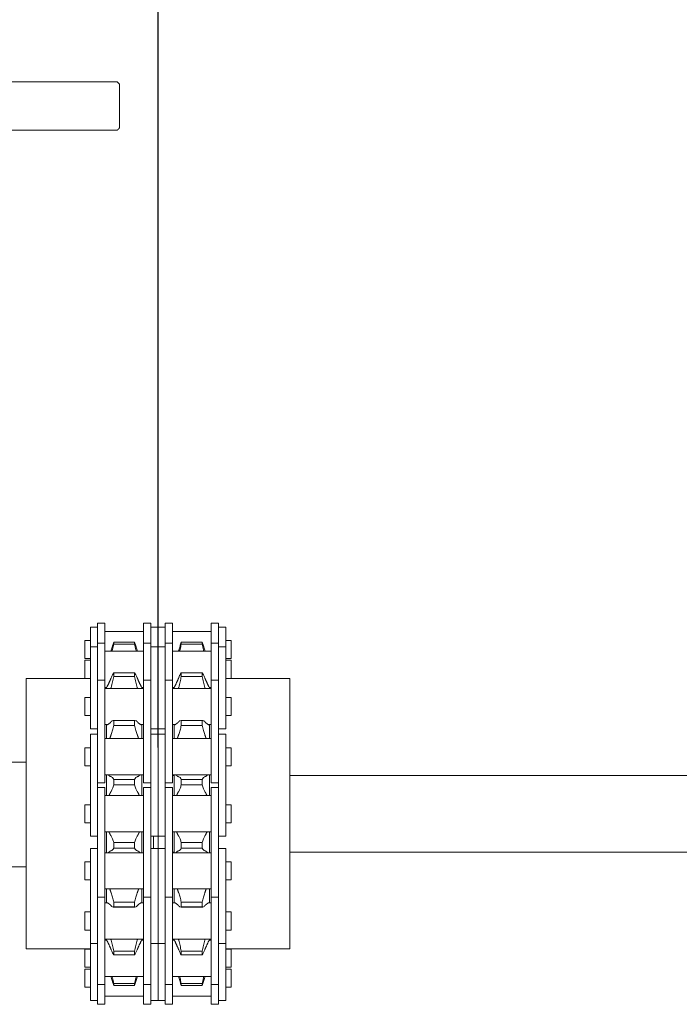
# Model space of a CAD drawing. Units: inches. Extents: x 1 to 12.5, y 7.3 to 19.7.
# Drawn here: x 8.3 to 10.4, y 13.2 to 16.4 of the extents above; entities that cross this region are included whole.
import ezdxf

# ---------------------------------------------------------------- set-up
doc = ezdxf.new("R2010")
doc.units = ezdxf.units.IN
doc.header["$MEASUREMENT"] = 0
doc.header["$PDSIZE"] = -1
doc.layers.add('DIM', color=1, linetype='Continuous')
doc.styles.add('SLDTEXTSTYLE0', font='ARIAL.TTF', dxfattribs={"width": 0.7})
doc.dimstyles.new('SLDDIMSTYLE0', dxfattribs={"dimtxt": 0.125, "dimasz": 0.15, "dimexe": 0, "dimexo": 0.0625, "dimgap": 0.03125, "dimtad": 0, "dimtih": 1, "dimtoh": 1, "dimdec": 3, "dimlfac": 4, "dimrnd": 1e-09, "dimzin": 12, "dimdsep": 46, "dimtxsty": 'SLDTEXTSTYLE0', "dimsah": 1, "dimcen": 0.09, "dimadec": 0, "dimazin": 0, "dimtfac": 1, "dimtdec": 3, "dimtofl": 0, "dimtmove": 0, "dimatfit": 3, "dimfxl": 0, "dimtolj": 1, "dimtzin": 12, "dimarcsym": 0})

# ---------------------------------------------------------------- blocks, each defined once
blk = doc.blocks.new('*D8')
at = {"color": 0, "linetype": 'ByBlock', "lineweight": -2}
for p, q in [((4.7014, 13.9999), (4.7014, 19.4123)), ((4.8514, 19.4123), (6.2126, 19.4123)), ((8.5514, 19.4123), (7.1902, 19.4123)), ((8.7014, 14.0274), (8.7014, 19.4123))]:
    blk.add_line(p, q, dxfattribs=at)
at = {"color": 0, "linetype": 'ByBlock'}
for points in [[(4.7014, 19.4123), (4.8514, 19.3873), (4.8514, 19.4373)], [(8.7014, 19.4123), (8.5514, 19.3873), (8.5514, 19.4373)]]:
    blk.add_solid(points, dxfattribs=at)
at = {"layer": 'DEFPOINTS', "color": 0, "linetype": 'ByBlock'}
for p in [(8.7014, 13.9649), (4.7014, 13.9374)]:
    blk.add_point(p, dxfattribs=at)
at = {"color": 0, "linetype": 'ByBlock', "insert": (6.7014, 19.4123), "char_height": 0.125, "attachment_point": 5, "style": 'SLDTEXTSTYLE0'}
blk.add_mtext('16\\PSHAFT LENGTH', dxfattribs=at)

msp = doc.modelspace()

# ---------------------------------------------------------------- linework, layer by layer
at = {"color": 7, "linetype": 'Continuous', "lineweight": 15}
for p, q in [((8.576812, 16.173981), (8.576812, 16.032981)), ((8.482245, 14.417165), (8.482245, 14.353036)), ((8.505744, 14.429665), (8.505744, 14.395263)), ((8.529246, 14.429665), (8.529246, 14.395263)), ((8.654244, 14.429665), (8.654244, 14.395263)), ((8.677746, 14.429665), (8.677746, 14.395263)), ((8.701245, 14.417165), (8.701245, 14.353036)), ((8.701245, 14.417165), (8.701245, 14.353036)), ((8.724744, 14.429665), (8.724744, 14.395263)), ((8.748246, 14.429665), (8.748246, 14.395263)), ((8.873244, 14.429665), (8.873244, 14.395263)), ((8.896746, 14.429665), (8.896746, 14.395263)), ((8.920245, 14.417165), (8.920245, 14.353036)), ((8.464244, 14.373914), (8.464244, 14.334659)), ((8.505744, 14.395263), (8.505744, 14.365536)), ((8.529246, 14.395263), (8.529246, 14.365536)), ((8.654244, 14.395263), (8.654244, 14.365536)), ((8.677746, 14.395263), (8.677746, 14.365536)), ((8.724744, 14.395263), (8.724744, 14.365536)), ((8.748246, 14.395263), (8.748246, 14.365536)), ((8.873244, 14.395263), (8.873244, 14.365536)), ((8.896746, 14.395263), (8.896746, 14.365536)), ((8.938244, 14.373914), (8.938244, 14.315414)), ((8.482245, 14.353036), (8.482245, 14.317148)), ((8.505744, 14.365536), (8.505744, 14.286138)), ((8.529246, 14.365536), (8.529246, 14.245013)), ((8.557682, 14.36234), (8.557682, 14.368448)), ((8.557682, 14.368448), (8.625557, 14.368448)), ((8.625557, 14.36234), (8.557682, 14.36234)), ((8.625557, 14.36234), (8.625557, 14.368448)), ((8.654244, 14.365536), (8.654244, 14.245013)), ((8.677746, 14.365536), (8.677746, 14.286138)), ((8.701245, 14.353036), (8.701245, 14.317148)), ((8.701245, 14.353036), (8.701245, 14.317148)), ((8.724744, 14.365536), (8.724744, 14.286138)), ((8.748246, 14.365536), (8.748246, 14.245013)), ((8.776431, 14.368448), (8.776431, 14.36234)), ((8.776431, 14.368448), (8.844308, 14.368448)), ((8.844308, 14.36234), (8.776431, 14.36234)), ((8.844308, 14.368448), (8.844308, 14.36234)), ((8.873244, 14.365536), (8.873244, 14.245013)), ((8.896746, 14.365536), (8.896746, 14.286138)), ((8.920245, 14.353036), (8.920245, 14.317148)), ((8.464244, 14.334659), (8.464244, 14.315414)), ((8.464244, 14.309785), (8.464244, 14.270532)), ((8.482245, 14.317148), (8.482245, 14.227995)), ((8.701245, 14.317148), (8.701245, 14.227995)), ((8.701245, 14.317148), (8.701245, 14.227995)), ((8.920245, 14.317148), (8.920245, 14.227995)), ((8.938244, 14.309785), (8.938244, 14.251285)), ((8.505744, 14.286138), (8.505744, 14.245013)), ((8.677746, 14.286138), (8.677746, 14.245013)), ((8.724744, 14.286138), (8.724744, 14.245013)), ((8.896746, 14.286138), (8.896746, 14.245013)), ((8.273995, 13.888952), (8.273995, 14.25048)), ((8.464244, 14.270532), (8.464244, 14.251285)), ((8.505744, 14.245013), (8.505744, 14.154871)), ((8.529246, 14.245013), (8.529246, 14.154871)), ((8.557682, 14.257572), (8.557682, 14.269052)), ((8.557682, 14.269052), (8.625557, 14.269052)), ((8.625557, 14.257572), (8.557682, 14.257572)), ((8.625557, 14.257572), (8.625557, 14.269052)), ((8.654244, 14.245013), (8.654244, 14.154871)), ((8.677746, 14.245013), (8.677746, 14.154871)), ((8.724744, 14.245013), (8.724744, 14.154871)), ((8.748246, 14.245013), (8.748246, 14.154871)), ((8.776431, 14.269052), (8.776431, 14.257572)), ((8.776431, 14.269052), (8.844308, 14.269052)), ((8.844308, 14.257572), (8.776431, 14.257572)), ((8.844308, 14.269052), (8.844308, 14.257572)), ((8.873244, 14.245013), (8.873244, 14.154871)), ((8.896746, 14.245013), (8.896746, 14.154871)), ((9.127996, 13.73701), (9.127996, 14.25048)), ((8.482245, 14.227995), (8.482245, 14.087513)), ((8.534244, 14.218639), (8.534244, 14.221753)), ((8.648995, 14.218639), (8.648995, 14.221753)), ((8.701245, 14.227995), (8.701245, 14.087513)), ((8.701245, 14.227995), (8.701245, 14.087513)), ((8.752996, 14.221753), (8.752996, 14.218639)), ((8.867744, 14.221753), (8.867744, 14.218639)), ((8.920245, 14.227995), (8.920245, 14.087513)), ((8.464244, 14.189264), (8.464244, 14.134681)), ((8.938244, 14.189264), (8.938244, 14.130762)), ((8.505744, 14.154871), (8.505744, 14.073682)), ((8.529246, 14.154871), (8.529246, 14.073682)), ((8.654244, 14.154871), (8.654244, 14.073682)), ((8.677746, 14.154871), (8.677746, 14.073682)), ((8.724744, 14.154871), (8.724744, 14.073682)), ((8.748246, 14.154871), (8.748246, 14.073682)), ((8.873244, 14.154871), (8.873244, 14.073682)), ((8.896746, 14.154871), (8.896746, 14.073682)), ((8.464244, 14.134681), (8.464244, 14.130762)), ((8.534244, 14.056258), (8.534244, 14.102119)), ((8.557682, 14.099181), (8.557682, 14.114647)), ((8.557682, 14.114647), (8.625557, 14.114647)), ((8.625557, 14.099181), (8.557682, 14.099181)), ((8.625557, 14.099181), (8.625557, 14.114647)), ((8.648995, 14.056258), (8.648995, 14.102119)), ((8.752996, 14.102119), (8.752996, 14.056258)), ((8.776431, 14.114647), (8.776431, 14.099181)), ((8.776431, 14.114647), (8.844308, 14.114647)), ((8.844308, 14.099181), (8.776431, 14.099181)), ((8.844308, 14.114647), (8.844308, 14.099181)), ((8.867744, 14.102119), (8.867744, 14.056258)), ((8.482245, 14.070134), (8.482245, 13.985458)), ((8.505744, 14.073682), (8.505744, 13.947407)), ((8.529246, 14.073682), (8.529246, 13.912632)), ((8.654244, 14.073682), (8.654244, 13.912632)), ((8.677746, 14.073682), (8.677746, 13.947407)), ((8.701245, 14.070134), (8.701245, 13.985458)), ((8.701245, 14.070134), (8.701245, 13.985458)), ((8.724744, 14.073682), (8.724744, 13.947407)), ((8.748246, 14.073682), (8.748246, 13.912632)), ((8.873244, 14.073682), (8.873244, 13.912632)), ((8.896746, 14.073682), (8.896746, 13.947407)), ((8.920245, 14.070134), (8.920245, 13.985458)), ((8.464244, 14.026883), (8.464244, 13.972303)), ((8.938244, 14.026883), (8.938244, 13.968384)), ((8.273995, 13.980359), (7.76747, 13.980359)), ((8.464244, 13.972303), (8.464244, 13.968384)), ((8.482245, 13.985458), (8.482245, 13.848867)), ((8.701245, 13.985458), (8.701245, 13.848867)), ((8.701245, 13.985458), (8.701245, 13.848867)), ((8.920245, 13.985458), (8.920245, 13.848867)), ((8.505744, 13.947407), (8.505744, 13.883633)), ((8.534244, 13.871606), (8.534244, 13.939009)), ((8.648995, 13.871606), (8.648995, 13.939009)), ((8.677746, 13.947407), (8.677746, 13.883633)), ((8.724744, 13.947407), (8.724744, 13.883633)), ((8.752996, 13.937357), (8.752996, 13.871606)), ((8.867744, 13.937357), (8.867744, 13.871606)), ((8.896746, 13.947407), (8.896746, 13.883633)), ((8.529246, 13.897982), (8.529246, 13.754506)), ((8.557682, 13.906268), (8.557682, 13.923856)), ((8.557682, 13.923856), (8.625557, 13.923856)), ((8.625557, 13.906268), (8.557682, 13.906268)), ((8.625557, 13.906268), (8.625557, 13.923856)), ((8.654244, 13.897982), (8.654244, 13.754506)), ((8.748246, 13.897982), (8.748246, 13.754506)), ((8.776431, 13.923856), (8.776431, 13.906268)), ((8.776431, 13.923856), (8.844308, 13.923856)), ((8.844308, 13.906268), (8.776431, 13.906268)), ((8.844308, 13.923856), (8.844308, 13.906268)), ((8.873244, 13.897982), (8.873244, 13.754506)), ((8.273995, 13.375482), (8.273995, 13.888952)), ((8.505744, 13.883633), (8.505744, 13.754506)), ((8.677746, 13.883633), (8.677746, 13.754506)), ((8.724744, 13.883633), (8.724744, 13.754506)), ((8.896746, 13.883633), (8.896746, 13.754506)), ((8.464244, 13.842231), (8.464244, 13.783731)), ((8.482245, 13.848867), (8.482245, 13.740481)), ((8.701245, 13.848867), (8.701245, 13.740481)), ((8.701245, 13.848867), (8.701245, 13.740481)), ((8.920245, 13.848867), (8.920245, 13.740481)), ((8.938244, 13.842231), (8.938244, 13.783731)), ((8.505744, 13.754506), (8.505744, 13.66218)), ((8.529246, 13.754506), (8.529246, 13.66218)), ((8.534244, 13.686956), (8.534244, 13.754356)), ((8.648995, 13.686956), (8.648995, 13.754356)), ((8.654244, 13.754506), (8.654244, 13.66218)), ((8.677746, 13.754506), (8.677746, 13.66218)), ((8.68637, 13.700829), (8.68637, 13.740481)), ((8.701369, 13.740481), (8.701369, 13.700829)), ((8.724744, 13.754506), (8.724744, 13.66218)), ((8.748246, 13.754506), (8.748246, 13.66218)), ((8.752996, 13.754356), (8.752996, 13.688606)), ((8.867744, 13.754356), (8.867744, 13.688606)), ((8.873244, 13.754506), (8.873244, 13.66218)), ((8.896746, 13.754506), (8.896746, 13.66218)), ((9.127996, 13.375482), (9.127996, 13.73701)), ((8.557682, 13.702106), (8.557682, 13.719694)), ((8.557682, 13.719694), (8.625557, 13.719694)), ((8.625557, 13.702106), (8.625557, 13.719694)), ((8.776431, 13.719694), (8.776431, 13.702106)), ((8.776431, 13.719694), (8.844308, 13.719694)), ((8.844308, 13.719694), (8.844308, 13.702106)), ((8.482245, 13.700829), (8.482245, 13.573064)), ((8.625557, 13.702106), (8.557682, 13.702106)), ((8.701245, 13.700829), (8.701245, 13.573064)), ((8.701245, 13.700829), (8.701245, 13.573064)), ((8.844308, 13.702106), (8.776431, 13.702106)), ((8.920245, 13.700829), (8.920245, 13.573064)), ((8.464244, 13.657581), (8.464244, 13.599079)), ((8.505744, 13.66218), (8.505744, 13.545775)), ((8.529246, 13.66218), (8.529246, 13.54333)), ((8.654244, 13.66218), (8.654244, 13.54333)), ((8.677746, 13.66218), (8.677746, 13.545775)), ((8.724744, 13.66218), (8.724744, 13.545775)), ((8.748246, 13.66218), (8.748246, 13.54333)), ((8.873244, 13.66218), (8.873244, 13.54333)), ((8.896746, 13.66218), (8.896746, 13.545775)), ((8.938244, 13.657581), (8.938244, 13.599079)), ((8.482245, 13.573064), (8.482245, 13.452947)), ((8.505744, 13.545775), (8.505744, 13.489695)), ((8.534244, 13.523843), (8.534244, 13.569706)), ((8.648995, 13.523843), (8.648995, 13.569706)), ((8.677746, 13.545775), (8.677746, 13.489695)), ((8.701245, 13.573064), (8.701245, 13.452947)), ((8.701245, 13.573064), (8.701245, 13.452947)), ((8.724744, 13.545775), (8.724744, 13.490136)), ((8.752996, 13.569706), (8.752996, 13.523843)), ((8.867744, 13.569706), (8.867744, 13.523843)), ((8.896746, 13.545775), (8.896746, 13.490136)), ((8.920245, 13.573064), (8.920245, 13.452947)), ((8.529246, 13.54333), (8.529246, 13.381501)), ((8.557682, 13.511315), (8.557682, 13.526781)), ((8.557682, 13.526781), (8.625557, 13.526781)), ((8.625557, 13.511315), (8.625557, 13.526781)), ((8.654244, 13.54333), (8.654244, 13.381501)), ((8.748246, 13.54333), (8.748246, 13.381501)), ((8.776431, 13.526781), (8.776431, 13.511315)), ((8.776431, 13.526781), (8.844308, 13.526781)), ((8.844308, 13.526781), (8.844308, 13.511315)), ((8.873244, 13.54333), (8.873244, 13.381501)), ((8.464244, 13.4952), (8.464244, 13.436701)), ((8.505744, 13.490136), (8.505744, 13.381501)), ((8.625557, 13.511315), (8.557682, 13.511315)), ((8.677746, 13.490136), (8.677746, 13.381501)), ((8.724744, 13.490136), (8.724744, 13.381501)), ((8.844308, 13.511315), (8.776431, 13.511315)), ((8.896746, 13.490136), (8.896746, 13.381501)), ((8.938244, 13.4952), (8.938244, 13.484751)), ((8.938244, 13.484751), (8.938244, 13.436701)), ((8.482245, 13.452947), (8.482245, 13.39345)), ((8.701245, 13.452947), (8.701245, 13.39345)), ((8.701245, 13.452947), (8.701245, 13.39345)), ((8.920245, 13.452947), (8.920245, 13.39345)), ((8.482245, 13.39345), (8.482245, 13.272929)), ((8.534244, 13.404209), (8.534244, 13.407326)), ((8.648995, 13.404209), (8.648995, 13.407326)), ((8.701245, 13.39345), (8.701245, 13.272929)), ((8.701245, 13.39345), (8.701245, 13.272929)), ((8.752996, 13.407326), (8.752996, 13.404209)), ((8.867744, 13.407326), (8.867744, 13.404209)), ((8.920245, 13.39345), (8.920245, 13.272929)), ((8.464244, 13.374677), (8.464244, 13.316178)), ((8.505744, 13.381501), (8.505744, 13.321242)), ((8.529246, 13.381501), (8.529246, 13.321242)), ((8.557682, 13.356911), (8.557682, 13.36839)), ((8.557682, 13.36839), (8.625557, 13.36839)), ((8.625557, 13.356911), (8.557682, 13.356911)), ((8.625557, 13.356911), (8.625557, 13.36839)), ((8.654244, 13.381501), (8.654244, 13.321242)), ((8.677746, 13.381501), (8.677746, 13.321242)), ((8.724744, 13.381501), (8.724744, 13.321242)), ((8.748246, 13.381501), (8.748246, 13.321242)), ((8.776431, 13.36839), (8.776431, 13.356911)), ((8.776431, 13.36839), (8.844308, 13.36839)), ((8.844308, 13.356911), (8.776431, 13.356911)), ((8.844308, 13.36839), (8.844308, 13.356911)), ((8.873244, 13.381501), (8.873244, 13.321242)), ((8.896746, 13.381501), (8.896746, 13.321242)), ((8.938244, 13.374677), (8.938244, 13.36423)), ((8.938244, 13.36423), (8.938244, 13.316178)), ((8.505744, 13.321242), (8.505744, 13.260428)), ((8.529246, 13.321242), (8.529246, 13.260428)), ((8.654244, 13.321242), (8.654244, 13.260428)), ((8.677746, 13.321242), (8.677746, 13.260428)), ((8.724744, 13.321242), (8.724744, 13.260428)), ((8.748246, 13.321242), (8.748246, 13.260428)), ((8.873244, 13.321242), (8.873244, 13.260428)), ((8.896746, 13.321242), (8.896746, 13.260428)), ((8.464244, 13.310548), (8.464244, 13.252049)), ((8.938244, 13.310548), (8.938244, 13.281299)), ((8.482245, 13.272929), (8.482245, 13.225492)), ((8.505744, 13.260428), (8.505744, 13.247027)), ((8.529246, 13.260428), (8.529246, 13.196299)), ((8.557682, 13.257514), (8.557682, 13.263622)), ((8.557682, 13.263622), (8.625557, 13.263622)), ((8.625557, 13.257514), (8.557682, 13.257514)), ((8.625557, 13.257514), (8.625557, 13.263622)), ((8.654244, 13.260428), (8.654244, 13.196299)), ((8.677746, 13.260428), (8.677746, 13.247027)), ((8.701245, 13.272929), (8.701245, 13.225492)), ((8.701245, 13.272929), (8.701245, 13.225492)), ((8.724744, 13.260428), (8.724744, 13.247027)), ((8.748246, 13.260428), (8.748246, 13.196299)), ((8.776431, 13.263622), (8.776431, 13.257514)), ((8.776431, 13.263622), (8.844308, 13.263622)), ((8.844308, 13.257514), (8.776431, 13.257514)), ((8.844308, 13.263622), (8.844308, 13.257514)), ((8.873244, 13.260428), (8.873244, 13.196299)), ((8.896746, 13.260428), (8.896746, 13.247027)), ((8.920245, 13.272929), (8.920245, 13.225492)), ((8.938244, 13.281299), (8.938244, 13.252049)), ((8.482245, 13.225492), (8.482245, 13.208798)), ((8.505744, 13.247027), (8.505744, 13.196299)), ((8.677746, 13.247027), (8.677746, 13.196299)), ((8.701245, 13.225492), (8.701245, 13.208798)), ((8.701245, 13.225492), (8.701245, 13.208798)), ((8.724744, 13.247027), (8.724744, 13.196299)), ((8.896746, 13.247027), (8.896746, 13.196299)), ((8.920245, 13.225492), (8.920245, 13.208798))]:
    msp.add_line(p, q, dxfattribs=at)
for points, degree in [([(8.569312, 16.181481), (7.978874, 16.181481)], 1), ([(8.576812, 16.173981), (8.569312, 16.181481)], 1), ([(8.569312, 16.025481), (8.576812, 16.032981)], 1), ([(7.978874, 16.025481), (8.569312, 16.025481)], 1), ([(8.505744, 14.417165), (8.482245, 14.417165)], 1), ([(8.529246, 14.429665), (8.505744, 14.429665)], 1), ([(8.677746, 14.429665), (8.654244, 14.429665)], 1), ([(8.701245, 14.417165), (8.677746, 14.417165)], 1), ([(8.724744, 14.417165), (8.701245, 14.417165)], 1), ([(8.748246, 14.429665), (8.724744, 14.429665)], 1), ([(8.896746, 14.429665), (8.873244, 14.429665)], 1), ([(8.920245, 14.417165), (8.896746, 14.417165)], 1), ([(8.482245, 14.373914), (8.464244, 14.373914)], 1), ([(8.654244, 14.403289), (8.529246, 14.403289)], 1), ([(8.873244, 14.403289), (8.748246, 14.403289)], 1), ([(8.938244, 14.373914), (8.920245, 14.373914)], 1), ([(8.505744, 14.353036), (8.482245, 14.353036)], 1), ([(8.529246, 14.365536), (8.505744, 14.365536)], 1), ([(8.548556, 14.33916), (8.549401, 14.342096)], 1), ([(8.633838, 14.342096), (8.634683, 14.33916)], 1), ([(8.677746, 14.365536), (8.654244, 14.365536)], 1), ([(8.724744, 14.353036), (8.716911, 14.353036), (8.701245, 14.353036), (8.685579, 14.353036), (8.677746, 14.353036)], 3), ([(8.748246, 14.365536), (8.724744, 14.365536)], 1), ([(8.767308, 14.33916), (8.768152, 14.342096)], 1), ([(8.852589, 14.342096), (8.853434, 14.33916)], 1), ([(8.896746, 14.365536), (8.873244, 14.365536)], 1), ([(8.920245, 14.353036), (8.896746, 14.353036)], 1), ([(8.464244, 14.315414), (8.482245, 14.315414)], 1), ([(8.482245, 14.309785), (8.464244, 14.309785)], 1), ([(8.654244, 14.33916), (8.529246, 14.33916)], 1), ([(8.873244, 14.33916), (8.748246, 14.33916)], 1), ([(8.920245, 14.315414), (8.938244, 14.315414)], 1), ([(8.938244, 14.309785), (8.920245, 14.309785)], 1), ([(8.482245, 14.25048), (8.273995, 14.25048)], 1), ([(8.464244, 14.251285), (8.482245, 14.251285)], 1), ([(8.529246, 14.245013), (8.505744, 14.245013)], 1), ([(8.537013, 14.225432), (8.546024, 14.244731)], 1), ([(8.546024, 14.244731), (8.549401, 14.253109)], 1), ([(8.633838, 14.253109), (8.637215, 14.244731)], 1), ([(8.637215, 14.244731), (8.646228, 14.225432)], 1), ([(8.677746, 14.245013), (8.654244, 14.245013)], 1), ([(8.748246, 14.245013), (8.724744, 14.245013)], 1), ([(8.755762, 14.225432), (8.764773, 14.244731)], 1), ([(8.764773, 14.244731), (8.768152, 14.253109)], 1), ([(8.852589, 14.253109), (8.855966, 14.244731)], 1), ([(8.855966, 14.244731), (8.864977, 14.225432)], 1), ([(8.896746, 14.245013), (8.873244, 14.245013)], 1), ([(8.920245, 14.251285), (8.938244, 14.251285)], 1), ([(9.127996, 14.25048), (8.920245, 14.25048)], 1), ([(8.529246, 14.22191), (8.534364, 14.22191)], 1), ([(8.654244, 14.218639), (8.529246, 14.218639)], 1), ([(8.534244, 14.221753), (8.537013, 14.225432)], 1), ([(8.549401, 14.222067), (8.548481, 14.218639)], 1), ([(8.63476, 14.218639), (8.633838, 14.222067)], 1), ([(8.646228, 14.225432), (8.648995, 14.221753)], 1), ([(8.648877, 14.22191), (8.654244, 14.22191)], 1), ([(8.748246, 14.22191), (8.753113, 14.22191)], 1), ([(8.873244, 14.218639), (8.748246, 14.218639)], 1), ([(8.752996, 14.221753), (8.755762, 14.225432)], 1), ([(8.768152, 14.222067), (8.76723, 14.218639)], 1), ([(8.853509, 14.218639), (8.852589, 14.222067)], 1), ([(8.864977, 14.225432), (8.867744, 14.221753)], 1), ([(8.867627, 14.22191), (8.873244, 14.22191)], 1), ([(8.482245, 14.189264), (8.464244, 14.189264)], 1), ([(8.938244, 14.189264), (8.920245, 14.189264)], 1), ([(8.464244, 14.130762), (8.482245, 14.130762)], 1), ([(8.920245, 14.130762), (8.938244, 14.130762)], 1), ([(8.482245, 14.087513), (8.505744, 14.087513)], 1), ([(8.529246, 14.101387), (8.53675, 14.101387)], 1), ([(8.535718, 14.101387), (8.537013, 14.100744)], 1), ([(8.536983, 14.101387), (8.537935, 14.101387)], 1), ([(8.537013, 14.100744), (8.546024, 14.107026)], 1), ([(8.546024, 14.107026), (8.549401, 14.111034)], 1), ([(8.549401, 14.111034), (8.553639, 14.114558)], 1), ([(8.627478, 14.115063), (8.555758, 14.115063)], 1), ([(8.555758, 14.114605), (8.557682, 14.114647)], 1), ([(8.625557, 14.114647), (8.627478, 14.114636)], 1), ([(8.629452, 14.114624), (8.633838, 14.111034)], 1), ([(8.633838, 14.111034), (8.637215, 14.107026)], 1), ([(8.637215, 14.107026), (8.646228, 14.100744)], 1), ([(8.645304, 14.101387), (8.646259, 14.101387)], 1), ([(8.646228, 14.100744), (8.647521, 14.101387)], 1), ([(8.646489, 14.101387), (8.654244, 14.101387)], 1), ([(8.677746, 14.087513), (8.685579, 14.087513), (8.701245, 14.087513), (8.716911, 14.087513), (8.724744, 14.087513)], 3), ([(8.748246, 14.101387), (8.755502, 14.101387)], 1), ([(8.754467, 14.101387), (8.755762, 14.100744)], 1), ([(8.755732, 14.101387), (8.756684, 14.101387)], 1), ([(8.755762, 14.100744), (8.764773, 14.107026)], 1), ([(8.764773, 14.107026), (8.768152, 14.111034)], 1), ([(8.768152, 14.111034), (8.77239, 14.114558)], 1), ([(8.846228, 14.115063), (8.774507, 14.115063)], 1), ([(8.774507, 14.114605), (8.776431, 14.114647)], 1), ([(8.844308, 14.114647), (8.846228, 14.114636)], 1), ([(8.848203, 14.114624), (8.852589, 14.111034)], 1), ([(8.852589, 14.111034), (8.855966, 14.107026)], 1), ([(8.855966, 14.107026), (8.864977, 14.100744)], 1), ([(8.864055, 14.101387), (8.865008, 14.101387)], 1), ([(8.864977, 14.100744), (8.866273, 14.101387)], 1), ([(8.86524, 14.101387), (8.873244, 14.101387)], 1), ([(8.896746, 14.087513), (8.920245, 14.087513)], 1), ([(8.505744, 14.070134), (8.482245, 14.070134)], 1), ([(8.654244, 14.056258), (8.529246, 14.056258)], 1), ([(8.546024, 14.059541), (8.545062, 14.056258)], 1), ([(8.549401, 14.069214), (8.546024, 14.059541)], 1), ([(8.637215, 14.059541), (8.633838, 14.069214)], 1), ([(8.638177, 14.056258), (8.637215, 14.059541)], 1), ([(8.701245, 14.070134), (8.677746, 14.070134)], 1), ([(8.724744, 14.070134), (8.701245, 14.070134)], 1), ([(8.873244, 14.056258), (8.748246, 14.056258)], 1), ([(8.764773, 14.059541), (8.763814, 14.056258)], 1), ([(8.768152, 14.069214), (8.764773, 14.059541)], 1), ([(8.855966, 14.059541), (8.852589, 14.069214)], 1), ([(8.856926, 14.056258), (8.855966, 14.059541)], 1), ([(8.920245, 14.070134), (8.896746, 14.070134)], 1), ([(8.482245, 14.026883), (8.464244, 14.026883)], 1), ([(8.938244, 14.026883), (8.920245, 14.026883)], 1), ([(8.464244, 13.968384), (8.482245, 13.968384)], 1), ([(8.920245, 13.968384), (8.938244, 13.968384)], 1), ([(8.529246, 13.939009), (8.654244, 13.939009)], 1), ([(8.539829, 13.939009), (8.546024, 13.933855)], 1), ([(8.546024, 13.933855), (8.549401, 13.933011)], 1), ([(8.633838, 13.933011), (8.637215, 13.933855)], 1), ([(8.637215, 13.933855), (8.643412, 13.939009)], 1), ([(8.748246, 13.939009), (8.873244, 13.939009)], 1), ([(8.752996, 13.937357), (8.748246, 13.937357)], 1), ([(8.758578, 13.939009), (8.764773, 13.933855)], 1), ([(8.764773, 13.933855), (8.768152, 13.933011)], 1), ([(8.852589, 13.933011), (8.855966, 13.933855)], 1), ([(8.855966, 13.933855), (8.862161, 13.939009)], 1), ([(10.503119, 13.937357), (9.127996, 13.937357)], 1), ([(8.505744, 13.912632), (8.529246, 13.912632)], 1), ([(8.529246, 13.897982), (8.505744, 13.897982)], 1), ([(8.654244, 13.912632), (8.677746, 13.912632)], 1), ([(8.677746, 13.897982), (8.654244, 13.897982)], 1), ([(8.724744, 13.912632), (8.748246, 13.912632)], 1), ([(8.748246, 13.897982), (8.724744, 13.897982)], 1), ([(8.873244, 13.912632), (8.896746, 13.912632)], 1), ([(8.896746, 13.897982), (8.873244, 13.897982)], 1), ([(8.654244, 13.871606), (8.529246, 13.871606)], 1), ([(8.546024, 13.879859), (8.542373, 13.871606)], 1), ([(8.549401, 13.885454), (8.546024, 13.879859)], 1), ([(8.637215, 13.879859), (8.633838, 13.885454)], 1), ([(8.640866, 13.871606), (8.637215, 13.879859)], 1), ([(8.873244, 13.871606), (8.748246, 13.871606)], 1), ([(8.764773, 13.879859), (8.761124, 13.871606)], 1), ([(8.768152, 13.885454), (8.764773, 13.879859)], 1), ([(8.855966, 13.879859), (8.852589, 13.885454)], 1), ([(8.859617, 13.871606), (8.855966, 13.879859)], 1), ([(8.482245, 13.842231), (8.464244, 13.842231)], 1), ([(8.938244, 13.842231), (8.920245, 13.842231)], 1), ([(8.464244, 13.783731), (8.482245, 13.783731)], 1), ([(8.920245, 13.783731), (8.938244, 13.783731)], 1), ([(8.482245, 13.740481), (8.505744, 13.740481)], 1), ([(8.529246, 13.754356), (8.654244, 13.754356)], 1), ([(8.542373, 13.754356), (8.546024, 13.746105)], 1), ([(8.546024, 13.746105), (8.549401, 13.740509)], 1), ([(8.633838, 13.740509), (8.637215, 13.746105)], 1), ([(8.637215, 13.746105), (8.640866, 13.754356)], 1), ([(8.677746, 13.740481), (8.701245, 13.740481)], 1), ([(8.701245, 13.740481), (8.724744, 13.740481)], 1), ([(8.748246, 13.754356), (8.873244, 13.754356)], 1), ([(8.761124, 13.754356), (8.764773, 13.746105)], 1), ([(8.764773, 13.746105), (8.768152, 13.740509)], 1), ([(8.852589, 13.740509), (8.855966, 13.746105)], 1), ([(8.855966, 13.746105), (8.859617, 13.754356)], 1), ([(8.896746, 13.740481), (8.920245, 13.740481)], 1), ([(8.505744, 13.700829), (8.482245, 13.700829)], 1), ([(8.654244, 13.686956), (8.529246, 13.686956)], 1), ([(8.546024, 13.692107), (8.539829, 13.686956)], 1), ([(8.549401, 13.692952), (8.546024, 13.692107)], 1), ([(8.637215, 13.692107), (8.633838, 13.692952)], 1), ([(8.643412, 13.686956), (8.637215, 13.692107)], 1), ([(8.701245, 13.700829), (8.677746, 13.700829)], 1), ([(8.724744, 13.700829), (8.701245, 13.700829)], 1), ([(8.748246, 13.688606), (8.752996, 13.688606)], 1), ([(8.873244, 13.686956), (8.748246, 13.686956)], 1), ([(8.764773, 13.692107), (8.758578, 13.686956)], 1), ([(8.768152, 13.692952), (8.764773, 13.692107)], 1), ([(8.855966, 13.692107), (8.852589, 13.692952)], 1), ([(8.862161, 13.686956), (8.855966, 13.692107)], 1), ([(8.920245, 13.700829), (8.896746, 13.700829)], 1), ([(9.127996, 13.688606), (10.503119, 13.688606)], 1), ([(7.76747, 13.641107), (8.273995, 13.641107)], 1), ([(8.482245, 13.657581), (8.464244, 13.657581)], 1), ([(8.938244, 13.657581), (8.920245, 13.657581)], 1), ([(8.464244, 13.599079), (8.482245, 13.599079)], 1), ([(8.920245, 13.599079), (8.938244, 13.599079)], 1), ([(8.529246, 13.569706), (8.654244, 13.569706)], 1), ([(8.545062, 13.569706), (8.546024, 13.566421)], 1), ([(8.546024, 13.566421), (8.549401, 13.55675)], 1), ([(8.633838, 13.55675), (8.637215, 13.566421)], 1), ([(8.637215, 13.566421), (8.638177, 13.569706)], 1), ([(8.748246, 13.569706), (8.873244, 13.569706)], 1), ([(8.763814, 13.569706), (8.764773, 13.566421)], 1), ([(8.764773, 13.566421), (8.768152, 13.55675)], 1), ([(8.852589, 13.55675), (8.855966, 13.566421)], 1), ([(8.855966, 13.566421), (8.856926, 13.569706)], 1), ([(8.505744, 13.54333), (8.529246, 13.54333)], 1), ([(8.53675, 13.524576), (8.529246, 13.524576)], 1), ([(8.537013, 13.525219), (8.535718, 13.524576)], 1), ([(8.537935, 13.524576), (8.536983, 13.524576)], 1), ([(8.546024, 13.518937), (8.537013, 13.525219)], 1), ([(8.549401, 13.514929), (8.546024, 13.518937)], 1), ([(8.553787, 13.511338), (8.549401, 13.514929)], 1), ([(8.633838, 13.514929), (8.6296, 13.511404)], 1), ([(8.637215, 13.518937), (8.633838, 13.514929)], 1), ([(8.646228, 13.525219), (8.637215, 13.518937)], 1), ([(8.646259, 13.524576), (8.645304, 13.524576)], 1), ([(8.647521, 13.524576), (8.646228, 13.525219)], 1), ([(8.654244, 13.524576), (8.646489, 13.524576)], 1), ([(8.654244, 13.54333), (8.677746, 13.54333)], 1), ([(8.724744, 13.54333), (8.748246, 13.54333)], 1), ([(8.755502, 13.524576), (8.748246, 13.524576)], 1), ([(8.755762, 13.525219), (8.754467, 13.524576)], 1), ([(8.756684, 13.524576), (8.755732, 13.524576)], 1), ([(8.764773, 13.518937), (8.755762, 13.525219)], 1), ([(8.768152, 13.514929), (8.764773, 13.518937)], 1), ([(8.772536, 13.511338), (8.768152, 13.514929)], 1), ([(8.852589, 13.514929), (8.848349, 13.511404)], 1), ([(8.855966, 13.518937), (8.852589, 13.514929)], 1), ([(8.864977, 13.525219), (8.855966, 13.518937)], 1), ([(8.865008, 13.524576), (8.864055, 13.524576)], 1), ([(8.866273, 13.524576), (8.864977, 13.525219)], 1), ([(8.873244, 13.524576), (8.86524, 13.524576)], 1), ([(8.873244, 13.54333), (8.896746, 13.54333)], 1), ([(8.482245, 13.4952), (8.464244, 13.4952)], 1), ([(8.557682, 13.511315), (8.55576, 13.511326)], 1), ([(8.55576, 13.510899), (8.627481, 13.510899)], 1), ([(8.627481, 13.511357), (8.625557, 13.511315)], 1), ([(8.776431, 13.511315), (8.774512, 13.511326)], 1), ([(8.774512, 13.510899), (8.846232, 13.510899)], 1), ([(8.846232, 13.511357), (8.844308, 13.511315)], 1), ([(8.938244, 13.4952), (8.920245, 13.4952)], 1), ([(8.464244, 13.436701), (8.482245, 13.436701)], 1), ([(8.920245, 13.436701), (8.938244, 13.436701)], 1), ([(8.482245, 13.39345), (8.505744, 13.39345)], 1), ([(8.529246, 13.407326), (8.654244, 13.407326)], 1), ([(8.534364, 13.404052), (8.529246, 13.404052)], 1), ([(8.537013, 13.400532), (8.534244, 13.404209)], 1), ([(8.546024, 13.381231), (8.537013, 13.400532)], 1), ([(8.548481, 13.407326), (8.549401, 13.403895)], 1), ([(8.633838, 13.403895), (8.63476, 13.407326)], 1), ([(8.646228, 13.400532), (8.637215, 13.381231)], 1), ([(8.648995, 13.404209), (8.646228, 13.400532)], 1), ([(8.654244, 13.404052), (8.648877, 13.404052)], 1), ([(8.677746, 13.39345), (8.701245, 13.39345)], 1), ([(8.701245, 13.39345), (8.724744, 13.39345)], 1), ([(8.748246, 13.407326), (8.873244, 13.407326)], 1), ([(8.753113, 13.404052), (8.748246, 13.404052)], 1), ([(8.755762, 13.400532), (8.752996, 13.404209)], 1), ([(8.764773, 13.381231), (8.755762, 13.400532)], 1), ([(8.76723, 13.407326), (8.768152, 13.403895)], 1), ([(8.852589, 13.403895), (8.853509, 13.407326)], 1), ([(8.864977, 13.400532), (8.855966, 13.381231)], 1), ([(8.867744, 13.404209), (8.864977, 13.400532)], 1), ([(8.873244, 13.404052), (8.867627, 13.404052)], 1), ([(8.896746, 13.39345), (8.920245, 13.39345)], 1), ([(8.273995, 13.375482), (8.482245, 13.375482)], 1), ([(8.482245, 13.374677), (8.464244, 13.374677)], 1), ([(8.549401, 13.372856), (8.546024, 13.381231)], 1), ([(8.637215, 13.381231), (8.633838, 13.372856)], 1), ([(8.768152, 13.372856), (8.764773, 13.381231)], 1), ([(8.855966, 13.381231), (8.852589, 13.372856)], 1), ([(8.920245, 13.375482), (9.127996, 13.375482)], 1), ([(8.938244, 13.374677), (8.920245, 13.374677)], 1), ([(8.464244, 13.316178), (8.482245, 13.316178)], 1), ([(8.482245, 13.310548), (8.464244, 13.310548)], 1), ([(8.920245, 13.316178), (8.938244, 13.316178)], 1), ([(8.938244, 13.310548), (8.920245, 13.310548)], 1), ([(8.505744, 13.260428), (8.529246, 13.260428)], 1), ([(8.529246, 13.286802), (8.654244, 13.286802)], 1), ([(8.549401, 13.283867), (8.548556, 13.286802)], 1), ([(8.634683, 13.286802), (8.633838, 13.283867)], 1), ([(8.654244, 13.260428), (8.677746, 13.260428)], 1), ([(8.724744, 13.260428), (8.748246, 13.260428)], 1), ([(8.748246, 13.286802), (8.873244, 13.286802)], 1), ([(8.768152, 13.283867), (8.767308, 13.286802)], 1), ([(8.853434, 13.286802), (8.852589, 13.283867)], 1), ([(8.873244, 13.260428), (8.896746, 13.260428)], 1), ([(8.464244, 13.252049), (8.482245, 13.252049)], 1), ([(8.920245, 13.252049), (8.938244, 13.252049)], 1), ([(8.482245, 13.208798), (8.505744, 13.208798)], 1), ([(8.505744, 13.196299), (8.529246, 13.196299)], 1), ([(8.529246, 13.222673), (8.654244, 13.222673)], 1), ([(8.654244, 13.196299), (8.677746, 13.196299)], 1), ([(8.677746, 13.208798), (8.701245, 13.208798)], 1), ([(8.701245, 13.208798), (8.724744, 13.208798)], 1), ([(8.724744, 13.196299), (8.748246, 13.196299)], 1), ([(8.748246, 13.222673), (8.873244, 13.222673)], 1), ([(8.873244, 13.196299), (8.896746, 13.196299)], 1), ([(8.896746, 13.208798), (8.920245, 13.208798)], 1)]:
    msp.add_open_spline(points, degree=degree, dxfattribs=at)
for points, knots in [([(8.549401, 14.342096), (8.550778, 14.346823), (8.553352, 14.355666), (8.556307, 14.364389), (8.557682, 14.368448)], [0, 0, 0, 0, 0.53460195, 1, 1, 1, 1]), ([(8.557682, 14.36234), (8.55642, 14.356346), (8.554788, 14.348603), (8.552978, 14.3409), (8.552569, 14.33916)], [0, 0, 0, 0, 0.77404382, 1, 1, 1, 1]), ([(8.625557, 14.368448), (8.626881, 14.364545), (8.629839, 14.355823), (8.632415, 14.34698), (8.633838, 14.342096)], [0, 0, 0, 0, 0.447588496, 1, 1, 1, 1]), ([(8.630668, 14.33916), (8.630309, 14.340683), (8.628498, 14.348386), (8.626866, 14.356128), (8.625557, 14.36234)], [0, 0, 0, 0, 0.19775994, 1, 1, 1, 1]), ([(8.768152, 14.342096), (8.769529, 14.346823), (8.772104, 14.355665), (8.775057, 14.364389), (8.776431, 14.368448)], [0, 0, 0, 0, 0.53461623, 1, 1, 1, 1]), ([(8.776431, 14.36234), (8.775169, 14.356346), (8.773537, 14.348603), (8.771727, 14.3409), (8.771318, 14.33916)], [0, 0, 0, 0, 0.77404382, 1, 1, 1, 1]), ([(8.844308, 14.368448), (8.845632, 14.364545), (8.84859, 14.355823), (8.851166, 14.34698), (8.852589, 14.342096)], [0, 0, 0, 0, 0.447588496, 1, 1, 1, 1]), ([(8.849417, 14.33916), (8.849058, 14.340683), (8.847247, 14.348385), (8.845616, 14.356128), (8.844308, 14.36234)], [0, 0, 0, 0, 0.19776409, 1, 1, 1, 1]), ([(8.549401, 14.253109), (8.550701, 14.256303), (8.552969, 14.261879), (8.556272, 14.266905), (8.557682, 14.269052)], [0, 0, 0, 0, 0.57290285, 1, 1, 1, 1]), ([(8.557682, 14.257572), (8.556431, 14.251579), (8.553945, 14.23968), (8.550908, 14.227909), (8.549401, 14.222067)], [0, 0, 0, 0, 0.503674, 1, 1, 1, 1]), ([(8.625557, 14.269052), (8.626913, 14.266998), (8.630228, 14.261979), (8.632497, 14.256403), (8.633838, 14.253109)], [0, 0, 0, 0, 0.40935635, 1, 1, 1, 1]), ([(8.633838, 14.222067), (8.632383, 14.2277), (8.629343, 14.239469), (8.626854, 14.251367), (8.625557, 14.257572)], [0, 0, 0, 0, 0.47854727, 1, 1, 1, 1]), ([(8.768152, 14.253109), (8.769452, 14.256303), (8.771721, 14.261878), (8.775022, 14.266905), (8.776431, 14.269052)], [0, 0, 0, 0, 0.572942112, 1, 1, 1, 1]), ([(8.776431, 14.257572), (8.775179, 14.251579), (8.772694, 14.23968), (8.769659, 14.227909), (8.768152, 14.222067)], [0, 0, 0, 0, 0.50368185, 1, 1, 1, 1]), ([(8.844308, 14.269052), (8.845665, 14.266998), (8.848979, 14.261979), (8.851249, 14.256403), (8.852589, 14.253109)], [0, 0, 0, 0, 0.40935635, 1, 1, 1, 1]), ([(8.852589, 14.222067), (8.851133, 14.227699), (8.848091, 14.239468), (8.845605, 14.251367), (8.844308, 14.257572)], [0, 0, 0, 0, 0.47856197, 1, 1, 1, 1]), ([(8.557682, 14.099181), (8.556462, 14.093901), (8.554127, 14.083794), (8.550929, 14.073927), (8.549401, 14.069214)], [0, 0, 0, 0, 0.52239802, 1, 1, 1, 1]), ([(8.633838, 14.069214), (8.632364, 14.07375), (8.629159, 14.083615), (8.62682, 14.093722), (8.625557, 14.099181)], [0, 0, 0, 0, 0.45983532, 1, 1, 1, 1]), ([(8.776431, 14.099181), (8.775211, 14.093901), (8.772876, 14.083794), (8.769679, 14.073927), (8.768152, 14.069214)], [0, 0, 0, 0, 0.52240966, 1, 1, 1, 1]), ([(8.852589, 14.069214), (8.851114, 14.07375), (8.847907, 14.083615), (8.84557, 14.093722), (8.844308, 14.099181)], [0, 0, 0, 0, 0.45985575, 1, 1, 1, 1]), ([(8.549401, 13.933011), (8.550916, 13.932185), (8.554687, 13.930129), (8.556561, 13.926205), (8.557682, 13.923856)], [0, 0, 0, 0, 0.40163661, 1, 1, 1, 1]), ([(8.625557, 13.923856), (8.626642, 13.926134), (8.62851, 13.930052), (8.632266, 13.932137), (8.633838, 13.933011)], [0, 0, 0, 0, 0.58140266, 1, 1, 1, 1]), ([(8.768152, 13.933011), (8.769667, 13.932185), (8.773438, 13.93013), (8.775311, 13.926205), (8.776431, 13.923856)], [0, 0, 0, 0, 0.40167661, 1, 1, 1, 1]), ([(8.844308, 13.923856), (8.845394, 13.926134), (8.847261, 13.930052), (8.851017, 13.932137), (8.852589, 13.933011)], [0, 0, 0, 0, 0.58140266, 1, 1, 1, 1]), ([(8.557682, 13.906268), (8.556517, 13.902315), (8.554394, 13.895118), (8.550952, 13.888456), (8.549401, 13.885454)], [0, 0, 0, 0, 0.54928908, 1, 1, 1, 1]), ([(8.633838, 13.885454), (8.632342, 13.888335), (8.628888, 13.89499), (8.626762, 13.902187), (8.625557, 13.906268)], [0, 0, 0, 0, 0.43296572, 1, 1, 1, 1]), ([(8.776431, 13.906268), (8.775265, 13.902315), (8.773143, 13.895119), (8.769703, 13.888456), (8.768152, 13.885454)], [0, 0, 0, 0, 0.54931397, 1, 1, 1, 1]), ([(8.852589, 13.885454), (8.851092, 13.888335), (8.847636, 13.894989), (8.845512, 13.902187), (8.844308, 13.906268)], [0, 0, 0, 0, 0.43300595, 1, 1, 1, 1]), ([(8.549401, 13.740509), (8.550897, 13.737627), (8.554351, 13.730972), (8.556477, 13.723775), (8.557682, 13.719694)], [0, 0, 0, 0, 0.43296572, 1, 1, 1, 1]), ([(8.625557, 13.719694), (8.626722, 13.723648), (8.628844, 13.730845), (8.632286, 13.737507), (8.633838, 13.740509)], [0, 0, 0, 0, 0.549385535, 1, 1, 1, 1]), ([(8.768152, 13.740509), (8.769648, 13.737627), (8.773103, 13.730972), (8.775227, 13.723775), (8.776431, 13.719694)], [0, 0, 0, 0, 0.4329801, 1, 1, 1, 1]), ([(8.844308, 13.719694), (8.845473, 13.723648), (8.847595, 13.730845), (8.851038, 13.737507), (8.852589, 13.740509)], [0, 0, 0, 0, 0.549385535, 1, 1, 1, 1]), ([(8.557682, 13.702106), (8.556597, 13.699828), (8.554729, 13.695911), (8.550973, 13.693825), (8.549401, 13.692952)], [0, 0, 0, 0, 0.58140266, 1, 1, 1, 1]), ([(8.633838, 13.692952), (8.632323, 13.693777), (8.628552, 13.695833), (8.626678, 13.699758), (8.625557, 13.702106)], [0, 0, 0, 0, 0.40163661, 1, 1, 1, 1]), ([(8.776431, 13.702106), (8.775346, 13.699828), (8.773479, 13.695912), (8.769724, 13.693825), (8.768152, 13.692952)], [0, 0, 0, 0, 0.5814925, 1, 1, 1, 1]), ([(8.852589, 13.692952), (8.851074, 13.693777), (8.847301, 13.695832), (8.845428, 13.699757), (8.844308, 13.702106)], [0, 0, 0, 0, 0.40176968, 1, 1, 1, 1]), ([(8.549401, 13.55675), (8.550875, 13.552213), (8.554079, 13.542347), (8.556419, 13.53224), (8.557682, 13.526781)], [0, 0, 0, 0, 0.45987424, 1, 1, 1, 1]), ([(8.625557, 13.526781), (8.626776, 13.532062), (8.629111, 13.54217), (8.63231, 13.552038), (8.633838, 13.55675)], [0, 0, 0, 0, 0.522433, 1, 1, 1, 1]), ([(8.768152, 13.55675), (8.769626, 13.552213), (8.772831, 13.542348), (8.775169, 13.532241), (8.776431, 13.526781)], [0, 0, 0, 0, 0.45988259, 1, 1, 1, 1]), ([(8.844308, 13.526781), (8.845528, 13.532062), (8.847863, 13.54217), (8.851062, 13.552038), (8.852589, 13.55675)], [0, 0, 0, 0, 0.522433, 1, 1, 1, 1]), ([(8.549401, 13.403895), (8.550856, 13.398263), (8.553896, 13.386493), (8.556385, 13.374595), (8.557682, 13.36839)], [0, 0, 0, 0, 0.47854727, 1, 1, 1, 1]), ([(8.625557, 13.36839), (8.626808, 13.374384), (8.629294, 13.386283), (8.632331, 13.398053), (8.633838, 13.403895)], [0, 0, 0, 0, 0.503674, 1, 1, 1, 1]), ([(8.768152, 13.403895), (8.769607, 13.398263), (8.772648, 13.386493), (8.775135, 13.374595), (8.776431, 13.36839)], [0, 0, 0, 0, 0.47855382, 1, 1, 1, 1]), ([(8.844308, 13.36839), (8.84556, 13.374384), (8.848045, 13.386283), (8.851082, 13.398053), (8.852589, 13.403895)], [0, 0, 0, 0, 0.503674, 1, 1, 1, 1]), ([(8.557682, 13.356911), (8.556325, 13.358965), (8.55301, 13.363983), (8.550741, 13.369561), (8.549401, 13.372856)], [0, 0, 0, 0, 0.40930774, 1, 1, 1, 1]), ([(8.633838, 13.372856), (8.632538, 13.369661), (8.630271, 13.364084), (8.626967, 13.359057), (8.625557, 13.356911)], [0, 0, 0, 0, 0.5729536, 1, 1, 1, 1]), ([(8.776431, 13.356911), (8.775074, 13.358965), (8.771759, 13.363983), (8.769492, 13.369561), (8.768152, 13.372856)], [0, 0, 0, 0, 0.40932974, 1, 1, 1, 1]), ([(8.852589, 13.372856), (8.851289, 13.369661), (8.849019, 13.364085), (8.845718, 13.359057), (8.844308, 13.356911)], [0, 0, 0, 0, 0.57301573, 1, 1, 1, 1]), ([(8.557682, 13.257514), (8.556358, 13.261418), (8.5534, 13.27014), (8.550824, 13.278982), (8.549401, 13.283867)], [0, 0, 0, 0, 0.447588496, 1, 1, 1, 1]), ([(8.552574, 13.286802), (8.552931, 13.285279), (8.554738, 13.277576), (8.556372, 13.269834), (8.557682, 13.263622)], [0, 0, 0, 0, 0.19774192, 1, 1, 1, 1]), ([(8.625557, 13.263622), (8.626818, 13.269616), (8.628449, 13.27736), (8.630262, 13.285062), (8.630672, 13.286802)], [0, 0, 0, 0, 0.774026428, 1, 1, 1, 1]), ([(8.633838, 13.283867), (8.632461, 13.279139), (8.629887, 13.270297), (8.626932, 13.261574), (8.625557, 13.257514)], [0, 0, 0, 0, 0.53460195, 1, 1, 1, 1]), ([(8.776431, 13.257514), (8.775107, 13.261418), (8.772149, 13.270139), (8.769575, 13.278982), (8.768152, 13.283867)], [0, 0, 0, 0, 0.44759942, 1, 1, 1, 1]), ([(8.771323, 13.286802), (8.771681, 13.285279), (8.773493, 13.277577), (8.775123, 13.269834), (8.776431, 13.263622)], [0, 0, 0, 0, 0.19776409, 1, 1, 1, 1]), ([(8.844308, 13.263622), (8.845571, 13.269616), (8.847202, 13.277359), (8.849012, 13.285062), (8.849421, 13.286802)], [0, 0, 0, 0, 0.77404382, 1, 1, 1, 1]), ([(8.852589, 13.283867), (8.851212, 13.279139), (8.848635, 13.270297), (8.845682, 13.261574), (8.844308, 13.257514)], [0, 0, 0, 0, 0.534627577, 1, 1, 1, 1])]:
    msp.add_open_spline(points, degree=3, knots=knots, dxfattribs=at)

# ---------------------------------------------------------------- dimensions: what is measured, and where the dimension line sits
at = {"layer": 'DIM'}
dim = msp.add_linear_dim(base=(8.70137, 19.412297), p1=(4.70137, 13.937356), p2=(8.70137, 13.964915), text='<>\\PSHAFT LENGTH', dimstyle='SLDDIMSTYLE0', override={"dimdec": 4, "dimlunit": 5, "dimfrac": 2}, dxfattribs=at)
dim.commit()
dim.dimension.update_dxf_attribs({"geometry": '*D8', "text_midpoint": (6.70137, 19.412297)})

doc.saveas('drawing.dxf')
